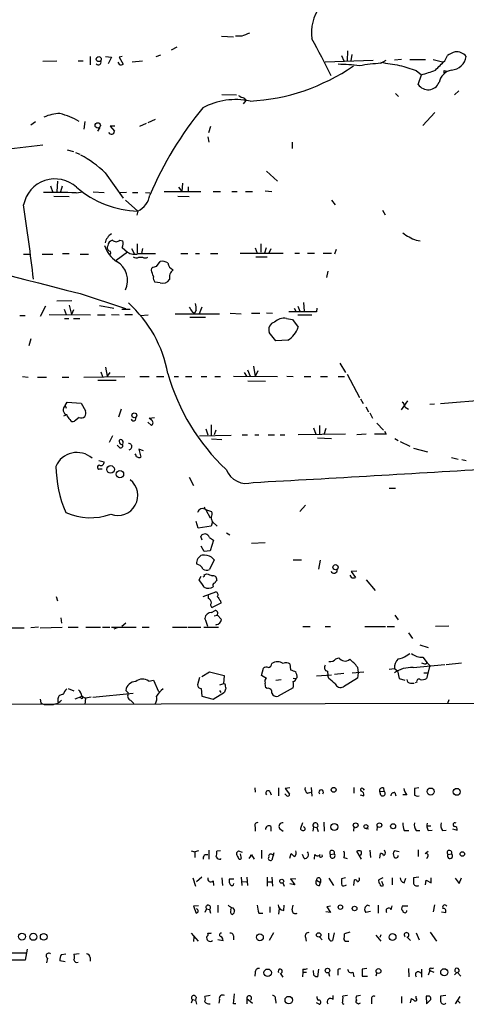
# Model space of a CAD drawing. Extents: x 8 to 981, y 9 to 879.
# Drawn here: x 571 to 644, y 25 to 186 of the extents above; entities that cross this region are included whole.
import ezdxf

# ---------------------------------------------------------------- set-up
doc = ezdxf.new("R2010")
doc.units = 0
doc.header["$MEASUREMENT"] = 0
doc.layers.add('MAIN', color=5, linetype='CONTINUOUS')

msp = doc.modelspace()

# ---------------------------------------------------------------- linework, layer by layer
at = {"layer": 'MAIN'}
for p, q in [((604.3507, 183.1339), (606.298, 183.0493)), ((607.6527, 183.1339), (606.6367, 183.1339)), ((593.6827, 179.8319), (594.4447, 180.0859)), ((597.0693, 181.3559), (596.138, 180.8479)), ((623.9087, 180.0013), (624.332, 179.1546)), ((624.9247, 180.7633), (624.84, 179.1546)), ((625.602, 180.1706), (625.4327, 179.1546)), ((640.7573, 179.1546), (641.1807, 180.0013)), ((575.2253, 179.0699), (577.5113, 179.1546)), ((580.9827, 179.1546), (581.8293, 179.1546)), ((582.93, 179.8319), (582.93, 178.4773)), ((585.47, 179.8319), (586.4013, 179.7473)), ((586.4013, 179.7473), (585.8933, 178.6466)), ((587.756, 178.4773), (587.502, 178.9006)), ((588.1793, 179.8319), (587.6713, 179.7473)), ((587.6713, 179.7473), (588.3487, 178.5619)), ((589.788, 178.9853), (591.4813, 179.1546)), ((621.284, 178.9853), (629.0733, 179.2393)), ((630.3433, 178.7313), (631.19, 179.2393)), ((633.73, 179.3239), (632.5447, 179.2393)), ((635.0847, 179.3239), (637.6247, 179.3239)), ((638.8947, 179.3239), (640.4187, 178.9853)), ((636.1007, 177.5459), (636.9473, 176.8686)), ((636.4393, 175.2599), (636.9473, 176.8686)), ((640.6727, 177.5459), (641.0113, 177.4613)), ((604.4353, 173.6513), (606.806, 173.5666)), ((632.714, 173.8206), (633.222, 173.3126)), ((643.0433, 174.2439), (642.366, 173.5666)), ((608.33, 172.6353), (607.9067, 172.1273)), ((608.076, 173.0586), (608.33, 172.6353)), ((639.1487, 170.6879), (637.2013, 168.5713)), ((574.04, 169.1639), (573.278, 168.6559)), ((582.0833, 169.2486), (581.914, 167.9786)), ((592.074, 168.9099), (590.9733, 168.4019)), ((592.4127, 169.0793), (593.598, 169.5873)), ((584.5387, 168.2326), (584.1153, 167.6399)), ((586.994, 168.4866), (586.232, 168.4866)), ((586.232, 168.4866), (586.9093, 167.6399)), ((602.5727, 168.4019), (602.234, 167.3859)), ((602.1493, 166.7086), (602.3187, 165.8619)), ((615.8653, 165.8619), (615.8653, 164.8459)), ((561.9327, 163.8299), (575.2253, 165.4386)), ((579.2047, 164.5919), (580.2207, 164.3379)), ((580.5593, 164.1686), (581.2367, 163.9146)), ((585.3853, 160.8666), (588.3487, 156.7179)), ((611.7167, 161.1206), (613.4947, 159.5119)), ((577.596, 159.5119), (577.5113, 157.8186)), ((598.0007, 159.1733), (597.916, 157.8186)), ((576.4953, 158.7499), (576.834, 157.6493)), ((578.358, 158.6653), (578.104, 157.7339)), ((580.644, 157.5646), (581.7447, 157.7339)), ((583.438, 157.7339), (585.216, 157.6493)), ((588.8567, 157.6493), (587.8407, 157.5646)), ((589.8727, 157.6493), (590.7193, 157.6493)), ((591.9893, 157.6493), (592.6667, 157.5646)), ((600.964, 157.7339), (595.0373, 157.7339)), ((597.3233, 158.4959), (597.916, 157.8186)), ((598.932, 158.5806), (598.932, 157.8186)), ((602.996, 157.8186), (604.1813, 157.8186)), ((606.044, 157.8186), (606.8907, 157.8186)), ((608.2453, 157.8186), (609.4307, 157.8186)), ((611.4627, 157.9033), (612.5633, 157.8186)), ((577.0033, 157.0566), (579.5433, 156.9719)), ((588.6873, 156.3793), (590.7193, 154.6013)), ((597.2387, 157.0566), (599.1013, 156.9719)), ((622.3, 156.3793), (622.8927, 155.6173)), ((590.7193, 154.6013), (590.55, 153.9239)), ((630.5973, 154.7706), (631.0207, 154.0086)), ((587.756, 149.8599), (588.264, 149.7753)), ((636.1007, 149.8599), (636.778, 149.7753)), ((589.026, 147.9126), (587.1633, 146.5579)), ((588.1793, 148.6746), (589.026, 147.9126)), ((589.7033, 148.5053), (590.1267, 147.6586)), ((590.6347, 149.2673), (590.6347, 147.7433)), ((591.4813, 148.5053), (591.312, 147.6586)), ((609.854, 148.5899), (610.1927, 147.7433)), ((610.7853, 149.2673), (610.7853, 147.9126)), ((611.632, 148.5899), (611.378, 147.7433)), ((612.394, 148.4206), (612.0553, 147.7433)), ((623.062, 148.3359), (622.808, 147.5739)), ((572.0927, 147.5739), (573.278, 147.5739)), ((575.1407, 147.5739), (576.834, 147.5739)), ((578.4427, 147.6586), (579.5433, 147.6586)), ((581.3213, 147.5739), (582.676, 147.5739)), ((590.804, 147.6586), (593.598, 147.6586)), ((590.8887, 147.0659), (591.4813, 147.0659)), ((593.7673, 145.5419), (594.36, 146.3886)), ((597.7467, 147.6586), (598.8473, 147.6586)), ((600.1173, 147.6586), (600.7947, 147.6586)), ((602.5727, 147.6586), (603.758, 147.6586)), ((607.3987, 147.7433), (614.426, 147.7433)), ((609.9387, 147.1506), (611.8013, 147.1506)), ((616.2887, 147.7433), (617.0507, 147.7433)), ((618.4053, 147.7433), (619.506, 147.7433)), ((620.9453, 147.7433), (622.3, 147.7433)), ((592.9207, 144.9493), (593.0053, 145.2879)), ((621.7073, 144.7799), (621.4533, 143.7639)), ((594.36, 142.9173), (593.5133, 143.0019)), ((577.5113, 139.9539), (579.9667, 140.0386)), ((581.3213, 141.1393), (588.6873, 138.6839)), ((575.6487, 139.1073), (574.802, 137.4139)), ((578.6967, 138.5993), (579.0353, 137.7526)), ((579.5433, 139.2766), (579.882, 137.7526)), ((580.2207, 138.5146), (579.882, 137.7526)), ((584.454, 139.1919), (586.8247, 138.7686)), ((588.0947, 138.5993), (589.4493, 138.5993)), ((600.202, 138.4299), (599.948, 137.9219)), ((601.1333, 138.9379), (600.71, 137.8373)), ((616.204, 138.7686), (616.458, 138.2606)), ((616.7967, 139.1073), (617.1353, 138.2606)), ((617.728, 139.6999), (617.8127, 138.2606)), ((619.9293, 138.7686), (619.8447, 138.1759)), ((571.5, 137.5833), (572.3467, 137.5833)), ((576.2413, 137.7526), (583.0147, 137.6679)), ((578.7813, 137.0753), (579.4587, 137.0753)), ((580.2207, 137.0753), (581.2367, 137.0753)), ((584.1153, 137.6679), (585.3853, 137.6679)), ((586.4013, 137.7526), (587.6713, 137.6679)), ((588.6027, 137.7526), (589.8727, 137.7526)), ((591.1427, 137.5833), (592.4127, 137.6679)), ((596.8153, 137.8373), (604.012, 137.8373)), ((601.726, 137.2446), (599.186, 137.2446)), ((599.6093, 138.0913), (599.948, 137.9219)), ((605.79, 137.9219), (607.568, 137.8373)), ((609.2613, 137.9219), (610.616, 137.9219)), ((611.7167, 138.0066), (612.648, 137.9219)), ((614.934, 137.0753), (615.95, 136.9059)), ((619.8447, 138.1759), (615.3573, 138.1759)), ((615.95, 136.9059), (616.8813, 135.6359)), ((616.7967, 137.6679), (619.0827, 137.6679)), ((573.278, 133.7733), (572.9393, 132.5879)), ((613.2407, 133.4346), (612.14, 134.7893)), ((615.188, 133.5193), (613.2407, 133.4346)), ((585.47, 129.1166), (585.724, 127.6773)), ((608.584, 128.6933), (609.0073, 127.6773)), ((609.6, 129.2859), (609.854, 127.5926)), ((623.6547, 129.7939), (624.586, 128.2699)), ((571.9233, 127.5926), (572.8547, 127.5079)), ((574.3787, 127.5079), (575.818, 127.5079)), ((578.358, 127.5079), (579.4587, 127.5079)), ((581.914, 127.5079), (588.6027, 127.5926)), ((584.2, 126.9999), (587.1633, 126.9999)), ((584.708, 128.3546), (584.962, 127.5926)), ((586.1473, 128.2699), (585.724, 127.6773)), ((591.058, 127.5926), (592.582, 127.5926)), ((593.7673, 127.5926), (594.9527, 127.5926)), ((596.646, 127.5926), (597.3233, 127.5926)), ((598.5087, 127.5926), (599.5247, 127.5926)), ((601.0487, 127.5926), (601.98, 127.5926)), ((603.25, 127.5926), (604.1813, 127.5926)), ((606.298, 127.6773), (613.4947, 127.5926)), ((608.076, 128.2699), (608.4147, 127.6773)), ((610.2773, 128.5239), (609.854, 127.5926)), ((615.0187, 127.6773), (616.0347, 127.5926)), ((617.8127, 127.5926), (618.9133, 127.5926)), ((620.522, 127.5926), (621.6227, 127.5926)), ((623.4007, 127.5926), (624.4167, 127.5926)), ((624.84, 128.0159), (626.872, 124.2059)), ((608.6687, 126.9153), (611.5473, 126.8306)), ((627.0413, 123.9519), (627.4647, 123.1899)), ((640.08, 123.1899), (649.1393, 123.9519)), ((578.866, 122.8513), (579.2047, 123.4439)), ((578.866, 122.8513), (579.0353, 122.4279)), ((579.2047, 123.4439), (581.4907, 123.2746)), ((581.4907, 123.2746), (582.168, 122.0046)), ((588.01, 122.2586), (587.5867, 120.9886)), ((627.888, 122.6819), (628.3113, 121.8353)), ((633.73, 122.1739), (634.746, 123.6133)), ((634.3227, 122.5973), (634.8307, 122.2586)), ((639.064, 123.1053), (638.302, 123.0206)), ((579.12, 121.3273), (578.612, 121.1579)), ((581.152, 120.9039), (580.39, 120.3113)), ((592.582, 120.8193), (593.4287, 120.9039)), ((592.9207, 120.4806), (592.582, 120.8193)), ((628.5653, 121.6659), (628.9887, 120.8193)), ((592.328, 120.1419), (592.9207, 119.6339)), ((601.8107, 119.0413), (602.1493, 118.1099)), ((602.6573, 119.7186), (602.6573, 118.0253)), ((619.3367, 119.2106), (619.76, 118.1946)), ((620.3527, 119.6339), (620.3527, 118.1946)), ((621.3687, 119.1259), (621.03, 118.1099)), ((629.666, 119.9726), (630.7667, 118.8719)), ((586.5707, 117.9406), (586.0627, 116.8399)), ((600.7947, 117.9406), (605.9593, 118.0253)), ((602.742, 117.4326), (604.4353, 117.3479)), ((603.4193, 118.8719), (603.1653, 118.1099)), ((607.7373, 118.1099), (608.584, 118.1099)), ((609.7693, 118.1099), (610.4467, 118.1099)), ((611.9707, 118.1099), (612.9867, 118.1099)), ((613.918, 118.1099), (614.68, 118.1099)), ((624.586, 118.1946), (616.8813, 118.1099)), ((620.014, 117.6019), (622.3, 117.5173)), ((627.9727, 118.1946), (626.4487, 118.1099)), ((631.19, 118.1946), (629.3273, 118.1946)), ((630.936, 118.7026), (631.19, 118.1946)), ((632.6293, 117.5173), (633.1373, 117.1786)), ((587.3327, 116.4166), (587.756, 115.9933)), ((591.6507, 115.4853), (590.8887, 115.7393)), ((590.8887, 115.7393), (591.2273, 114.4693)), ((633.476, 117.0093), (635.0847, 116.2473)), ((635.6773, 115.9086), (637.9633, 115.3159)), ((590.3807, 114.8079), (590.296, 114.9773)), ((641.858, 114.3846), (642.9587, 114.1306)), ((584.3693, 113.8766), (585.216, 113.7073)), ((584.5387, 112.5219), (584.8773, 112.5219)), ((643.5513, 114.0459), (644.2287, 113.8766)), ((599.1013, 111.1673), (599.7787, 109.8126)), ((631.698, 109.3893), (632.714, 109.3893)), ((618.0667, 106.5953), (617.1353, 105.5793)), ((601.8107, 105.8333), (602.488, 104.5633)), ((601.8953, 105.8333), (602.742, 105.5793)), ((600.5407, 102.8699), (600.202, 103.9706)), ((602.6573, 103.2086), (600.5407, 102.8699)), ((602.9113, 103.8859), (602.6573, 103.2086)), ((602.9113, 103.8859), (603.6733, 103.2086)), ((601.218, 100.9226), (600.964, 101.5153)), ((602.4033, 101.3459), (603.0807, 100.9226)), ((605.1973, 102.1079), (605.7053, 101.7693)), ((601.5567, 99.0599), (601.0487, 99.9066)), ((603.0807, 100.9226), (602.488, 99.1446)), ((609.2613, 100.4146), (611.4627, 100.4993)), ((602.488, 99.1446), (601.5567, 99.0599)), ((602.742, 98.1286), (603.1653, 97.7053)), ((600.6253, 96.8586), (600.2867, 97.0279)), ((603.1653, 97.7053), (602.4033, 96.0966)), ((616.0347, 97.7053), (617.3893, 97.7053)), ((620.4373, 97.6206), (620.1833, 96.1813)), ((600.71, 94.4033), (601.0487, 94.9959)), ((601.5567, 95.2499), (601.98, 95.4193)), ((625.602, 94.7419), (625.348, 95.1653)), ((626.4487, 95.8426), (625.5173, 95.7579)), ((625.5173, 95.7579), (626.1947, 94.8266)), ((627.9727, 94.4033), (629.412, 92.7099)), ((577.4267, 91.6939), (577.596, 91.0166)), ((601.3873, 91.6939), (603.4193, 92.4559)), ((602.234, 91.3553), (602.234, 91.8633)), ((604.266, 90.5933), (602.8267, 89.9159)), ((604.1813, 91.0166), (604.266, 90.5933)), ((602.742, 89.0693), (603.3347, 89.4079)), ((603.1653, 88.5613), (603.6733, 88.6459)), ((603.6733, 88.7306), (604.3507, 87.9686)), ((632.6293, 88.6459), (633.1373, 87.8839)), ((578.1887, 88.2226), (578.2733, 87.3759)), ((588.772, 87.3759), (588.0947, 86.7833)), ((603.504, 87.1219), (603.4193, 86.9526)), ((617.6433, 86.7833), (618.8287, 86.7833)), ((621.284, 86.7833), (622.1307, 86.7833)), ((627.7187, 86.7833), (631.1053, 86.7833)), ((631.3593, 86.7833), (632.5447, 86.7833)), ((641.4347, 86.8679), (639.2333, 86.7833)), ((568.96, 86.6139), (572.1773, 86.6139)), ((574.548, 86.6986), (573.278, 86.6139)), ((574.802, 86.6139), (578.358, 86.6986)), ((579.374, 86.6986), (580.9827, 86.6986)), ((582.2527, 86.6986), (584.6233, 86.6986)), ((584.962, 86.6986), (586.1473, 86.6986)), ((586.4013, 86.6986), (590.4653, 86.6986)), ((587.3327, 86.6139), (586.8247, 86.3599)), ((591.3967, 86.6986), (592.582, 86.6986)), ((596.392, 86.6986), (598.7627, 86.6986)), ((598.932, 86.6986), (600.964, 86.6986)), ((601.472, 86.6986), (603.8427, 86.6986)), ((634.8307, 85.7673), (635.508, 84.8359)), ((636.6933, 83.8199), (638.048, 83.3966)), ((634.492, 82.0419), (635.0847, 82.3806)), ((615.5267, 80.6873), (615.6113, 79.7559)), ((622.9773, 81.5339), (623.4853, 81.7033)), ((635.5927, 80.0946), (640.7573, 80.6026)), ((637.2013, 81.7879), (637.8787, 80.8566)), ((637.6247, 80.6873), (637.8787, 80.8566)), ((638.302, 80.4333), (637.794, 78.3166)), ((637.8787, 80.8566), (638.302, 80.4333)), ((641.0113, 80.6026), (643.4667, 80.8566)), ((601.1333, 78.6553), (602.4033, 79.4173)), ((602.4033, 79.4173), (604.774, 78.8246)), ((604.774, 78.8246), (604.6893, 77.4699)), ((610.87, 78.8246), (611.2087, 80.0099)), ((611.7167, 78.3166), (610.87, 78.8246)), ((619.8447, 78.7399), (622.3, 78.9093)), ((621.6227, 79.5019), (621.7073, 78.8246)), ((621.8767, 78.3166), (621.7073, 78.8246)), ((624.332, 79.1633), (622.808, 78.9939)), ((625.6867, 79.2479), (627.5493, 79.4173)), ((626.5333, 80.1793), (626.618, 79.2479)), ((626.618, 79.2479), (626.5333, 78.4013)), ((631.698, 79.8406), (632.5447, 79.9253)), ((632.5447, 79.9253), (633.0527, 79.5866)), ((633.0527, 79.5866), (633.3067, 78.3166)), ((637.3707, 79.2479), (637.9633, 79.2479)), ((592.4973, 77.8933), (593.2593, 78.0626)), ((593.2593, 78.0626), (594.106, 76.1999)), ((600.7947, 78.4859), (600.456, 77.3006)), ((604.6893, 77.4699), (604.012, 77.2159)), ((604.9433, 77.3853), (604.6893, 77.4699)), ((613.2407, 78.0626), (614.0873, 78.1473)), ((616.0347, 78.4013), (616.5427, 78.3166)), ((616.712, 78.4859), (616.5427, 78.3166)), ((626.5333, 78.4013), (624.2473, 76.9619)), ((633.3067, 78.3166), (634.238, 78.0626)), ((635.1693, 77.5546), (635.762, 77.5546)), ((636.1853, 77.7239), (635.9313, 77.6393)), ((579.374, 76.7079), (580.3053, 76.2846)), ((583.3533, 75.2686), (589.9573, 75.9459)), ((589.1953, 75.9459), (588.772, 76.3693)), ((601.0487, 76.7079), (601.1333, 75.4379)), ((602.996, 74.9299), (604.8587, 76.1153)), ((604.012, 76.3693), (604.266, 76.0306)), ((611.8013, 76.7079), (611.5473, 76.8773)), ((616.0347, 76.7926), (613.5793, 75.4379)), ((552.6193, 74.0833), (857.8427, 74.8453)), ((574.802, 74.9299), (574.8867, 74.3373)), ((577.6807, 75.0146), (577.6807, 74.5066)), ((580.4747, 75.0146), (581.66, 75.4379)), ((581.4907, 75.0993), (581.2367, 75.1839)), ((581.5753, 75.4379), (582.168, 75.0993)), ((582.168, 75.0993), (582.0833, 74.0833)), ((583.0993, 75.2686), (582.168, 75.0993)), ((589.534, 74.7606), (590.042, 74.2526)), ((601.1333, 75.4379), (602.996, 74.9299)), ((641.4347, 74.8453), (641.1807, 74.2526)), ((609.7693, 60.4519), (609.854, 59.7746)), ((612.2247, 59.8593), (612.4787, 59.3513)), ((613.664, 60.4519), (613.664, 59.1819)), ((615.0187, 59.1819), (614.68, 59.5206)), ((615.5267, 60.4519), (614.7647, 60.3673)), ((614.7647, 60.3673), (615.442, 59.4359)), ((618.4053, 59.6053), (618.9133, 59.7746)), ((618.998, 60.5366), (619.0827, 59.0973)), ((625.9407, 60.5366), (625.9407, 59.6053)), ((627.38, 60.3673), (627.634, 60.1133)), ((630.174, 59.8593), (630.8513, 59.9439)), ((630.3433, 59.2666), (630.174, 59.8593)), ((630.7667, 60.4519), (630.8513, 59.9439)), ((632.6293, 59.6899), (632.7987, 59.1819)), ((636.524, 60.4519), (635.8467, 60.3673)), ((626.9567, 59.3513), (627.5493, 59.1819)), ((634.5767, 59.3513), (633.8993, 59.3513)), ((635.8467, 59.2666), (636.27, 59.0973)), ((636.27, 59.0973), (636.6087, 59.1819)), ((617.5587, 54.7793), (617.22, 53.8479)), ((621.03, 54.8639), (621.1147, 53.4246)), ((609.854, 54.1019), (609.854, 53.4246)), ((612.394, 54.1866), (612.394, 53.4246)), ((613.8333, 53.8479), (614.426, 53.4246)), ((619.3367, 54.1019), (619.252, 53.4246)), ((619.3367, 54.1019), (619.9293, 54.0173)), ((619.9293, 54.0173), (620.0987, 53.3399)), ((625.9407, 54.1019), (625.856, 53.4246)), ((627.9727, 53.8479), (628.3113, 53.7633)), ((629.7507, 54.1866), (629.666, 53.5093)), ((634.1533, 53.5093), (634.9153, 53.5093)), ((636.1007, 53.5093), (636.6933, 53.5093)), ((637.8787, 54.2713), (638.4713, 54.2713)), ((638.048, 53.5093), (638.7253, 53.5939)), ((640.4187, 53.5093), (641.0113, 53.5939)), ((642.0273, 53.7633), (642.7893, 53.5939)), ((599.44, 50.2073), (600.0327, 50.0379)), ((600.6253, 50.2073), (600.0327, 50.0379)), ((600.0327, 50.0379), (600.0327, 49.1066)), ((602.3187, 50.2919), (602.3187, 48.8526)), ((604.1813, 50.2073), (603.5887, 50.1226)), ((607.1447, 50.2073), (607.7373, 49.9533)), ((610.87, 50.2919), (610.87, 48.9373)), ((612.902, 49.8686), (612.5633, 48.6833)), ((627.2107, 48.8526), (626.4487, 50.1226)), ((628.5653, 50.2919), (628.65, 49.1066)), ((631.0207, 50.0379), (630.936, 50.2919)), ((633.3067, 50.0379), (632.5447, 50.2073)), ((636.4393, 50.3766), (636.4393, 49.2759)), ((637.54, 49.7839), (638.048, 50.1226)), ((604.266, 48.8526), (604.266, 48.9373)), ((607.3987, 49.6993), (607.568, 48.9373)), ((609.2613, 49.5299), (608.838, 48.9373)), ((609.2613, 49.5299), (609.6847, 48.8526)), ((612.7327, 49.5299), (612.902, 49.3606)), ((615.5267, 49.0219), (615.696, 49.7839)), ((617.8127, 48.9373), (617.5587, 49.6146)), ((619.506, 48.8526), (619.5907, 49.6146)), ((622.1307, 49.6146), (622.7233, 49.6993)), ((624.332, 49.1066), (624.84, 48.9373)), ((630.174, 49.0219), (630.2587, 49.7839)), ((641.2653, 49.6146), (641.858, 49.6993)), ((599.694, 45.8046), (600.1173, 44.4499)), ((601.1333, 45.8893), (600.2867, 45.1273)), ((602.996, 45.2966), (603.0807, 44.5346)), ((604.4353, 45.8046), (604.52, 44.5346)), ((606.3827, 45.5506), (605.6207, 45.5506)), ((607.568, 45.8893), (607.6527, 44.5346)), ((607.7373, 45.2119), (608.4147, 45.1273)), ((608.4993, 45.8893), (608.584, 44.5346)), ((611.8013, 45.8893), (611.8013, 44.4499)), ((611.886, 45.1273), (612.5633, 45.1273)), ((612.5633, 45.8893), (612.648, 44.4499)), ((616.458, 45.5506), (615.6113, 45.6353)), ((615.6113, 45.6353), (616.2887, 44.6193)), ((619.8447, 45.3813), (620.522, 45.0426)), ((620.3527, 44.5346), (620.522, 45.0426)), ((620.522, 45.5506), (620.522, 45.0426)), ((621.8767, 45.7199), (622.6387, 44.5346)), ((624.586, 45.8046), (623.9087, 45.6353)), ((625.9407, 44.5346), (626.0253, 45.4659)), ((630.682, 45.8046), (630.0047, 45.4659)), ((630.7667, 44.5346), (630.5127, 45.2119)), ((632.206, 45.8046), (632.206, 44.6193)), ((634.1533, 44.9579), (634.4073, 45.7199)), ((636.524, 45.8893), (635.6773, 45.8046)), ((637.6247, 44.6193), (637.7093, 45.3813)), ((637.7093, 45.3813), (638.556, 44.9579)), ((638.556, 44.9579), (638.556, 45.8046)), ((642.4507, 45.7199), (643.128, 44.8733)), ((643.128, 44.8733), (643.4667, 45.8046)), ((614.3413, 44.9579), (614.5953, 44.4499)), ((616.2887, 44.6193), (615.5267, 44.7886)), ((624.5013, 44.5346), (624.7553, 44.6193)), ((600.6253, 41.2326), (599.7787, 41.1479)), ((599.7787, 41.1479), (600.202, 40.0473)), ((601.8953, 40.7246), (601.6413, 40.1319)), ((601.8953, 40.7246), (602.4033, 40.6399)), ((602.4033, 40.6399), (602.5727, 40.0473)), ((603.758, 41.3173), (603.758, 40.1319)), ((605.8747, 40.5553), (605.9593, 40.8093)), ((606.2133, 40.8939), (606.4673, 40.4706)), ((612.2247, 41.0633), (612.2247, 40.1319)), ((613.7487, 40.8093), (613.664, 39.8779)), ((614.5107, 40.4706), (614.5953, 41.3173)), ((615.8653, 40.5553), (616.0347, 41.3173)), ((622.1307, 40.1319), (621.3687, 40.2166)), ((622.1307, 41.1479), (621.538, 41.0633)), ((621.538, 41.0633), (622.1307, 40.1319)), ((628.65, 40.3013), (627.888, 40.1319)), ((628.2267, 41.3173), (628.4807, 41.2326)), ((629.92, 41.3173), (629.92, 40.0473)), ((632.0367, 40.5553), (632.206, 41.2326)), ((634.746, 41.1479), (633.8147, 41.1479)), ((639.064, 41.4019), (638.8947, 40.2166)), ((640.2493, 40.2166), (640.9267, 40.1319)), ((610.4467, 40.0473), (611.124, 40.0473)), ((599.44, 36.7453), (600.5407, 35.4753)), ((599.8633, 36.1526), (599.7787, 35.3906)), ((603.758, 35.7293), (604.6047, 35.5599)), ((606.298, 36.3219), (606.298, 35.6446)), ((612.8173, 36.8299), (612.14, 35.5599)), ((618.0667, 36.0679), (618.1513, 35.4753)), ((620.3527, 36.1526), (620.776, 35.6446)), ((621.8767, 35.8139), (621.8767, 36.7453)), ((622.7233, 36.8299), (622.4693, 35.5599)), ((625.2633, 36.9146), (624.4167, 36.6606)), ((624.7553, 35.4753), (625.094, 35.4753)), ((629.4967, 36.4066), (630.3433, 35.4753)), ((630.3433, 36.4913), (630.174, 36.0679)), ((634.5767, 36.1526), (635.1693, 35.5599)), ((636.1007, 36.8299), (636.6087, 35.6446)), ((638.3867, 36.9146), (639.4027, 35.4753)), ((572.6853, 34.1206), (572.3467, 32.3426)), ((565.912, 33.5279), (572.6853, 33.5279)), ((575.9873, 32.6813), (575.818, 31.9193)), ((578.866, 32.0886), (578.0193, 32.2579)), ((578.2733, 33.2739), (578.9507, 33.3586)), ((581.152, 33.3586), (580.3053, 33.2739)), ((582.93, 32.7659), (582.93, 32.1733)), ((617.6433, 30.9033), (617.6433, 30.3953)), ((619.4213, 29.8873), (619.3367, 30.6493)), ((620.1833, 30.9033), (620.014, 29.6333)), ((623.316, 30.5646), (623.316, 29.8873)), ((628.0573, 30.9879), (627.2953, 30.9033)), ((627.2953, 30.9033), (627.2953, 29.7179)), ((634.8307, 30.9879), (634.9153, 29.6333)), ((636.9473, 30.9033), (636.9473, 29.5486)), ((638.302, 30.6493), (638.048, 29.8873)), ((638.302, 30.6493), (638.9793, 30.3953)), ((638.6407, 30.9879), (638.9793, 31.0726)), ((609.854, 30.3106), (609.7693, 29.7179)), ((613.918, 30.2259), (614.3413, 29.5486)), ((617.6433, 30.3953), (617.5587, 29.6333)), ((617.6433, 30.3953), (618.236, 30.3953)), ((621.792, 30.3106), (621.9613, 29.7179)), ((625.7713, 30.3953), (625.9407, 29.6333)), ((627.2953, 29.7179), (628.142, 29.7179)), ((629.666, 30.3106), (629.4967, 29.7179)), ((642.7893, 30.3953), (642.366, 29.9719)), ((642.7893, 30.3953), (643.382, 29.7179)), ((599.6093, 25.9079), (599.44, 25.3153)), ((599.6093, 25.9079), (600.1173, 25.8233)), ((600.202, 26.3313), (600.1173, 25.8233)), ((600.1173, 25.8233), (600.2867, 25.1459)), ((602.488, 26.5853), (601.6413, 26.4159)), ((604.012, 25.9079), (603.9273, 25.3153)), ((606.298, 25.2306), (606.4673, 26.8393)), ((608.4993, 26.0773), (608.4993, 25.2306)), ((608.4993, 26.0773), (609.4307, 25.3153)), ((613.156, 25.9079), (613.2407, 25.3153)), ((622.554, 25.9079), (622.554, 26.5853)), ((624.9247, 26.5853), (624.1627, 26.5006)), ((627.0413, 26.5853), (626.364, 26.5006)), ((628.8193, 25.9926), (628.8193, 25.2306)), ((633.73, 26.4159), (633.73, 25.3153)), ((635.1693, 25.3999), (635.3387, 26.0773)), ((636.1007, 26.1619), (636.1007, 26.5006)), ((637.7093, 26.5006), (637.794, 25.2306)), ((638.048, 26.5006), (637.7093, 26.5006)), ((637.794, 25.2306), (638.4713, 25.9079)), ((640.9267, 26.5853), (640.08, 26.5006)), ((643.2127, 26.4159), (642.4507, 25.2306)), ((642.7893, 25.8233), (643.2973, 25.3153)), ((606.7213, 25.2306), (606.298, 25.2306)), ((620.268, 25.1459), (619.8447, 25.3999)), ((626.5333, 25.3153), (626.7027, 25.2306)), ((626.7027, 25.2306), (627.0413, 25.3999))]:
    msp.add_line(p, q, dxfattribs=at)
for centre, radius in [((584.349, 179.4054), 0.4127), ((584.1858, 168.5955), 0.4329), ((590.1407, 121.2739), 0.4022), ((586.2768, 112.4535), 0.6091), ((587.804, 111.6653), 0.6011), ((622.9511, 96.4811), 0.4208), ((622.6449, 60.1572), 0.3932), ((638.4606, 59.8669), 0.5742), ((642.7192, 59.8203), 0.5679), ((622.7626, 54.0849), 0.5794), ((626.2337, 54.3625), 0.3921), ((630.1069, 54.3842), 0.3706), ((627.8929, 54.1617), 0.3237), ((632.3471, 54.2055), 0.4084), ((643.6283, 49.6762), 0.3618), ((614.1772, 45.2384), 0.3249), ((623.747, 41.0017), 0.3618), ((626.0591, 40.7754), 0.3759), ((571.8293, 36.1979), 0.5594), ((573.6767, 36.1621), 0.5722), ((575.3657, 36.1699), 0.5413), ((610.6159, 36.0859), 0.5621), ((620.2017, 36.4766), 0.3573), ((632.2594, 36.1265), 0.549), ((611.8852, 30.3002), 0.6021), ((621.6488, 30.6478), 0.3711), ((629.959, 30.5712), 0.3921), ((640.6778, 30.3765), 0.5807), ((615.3231, 25.8338), 0.6085)]:
    msp.add_circle(centre, radius, dxfattribs=at)
for centre, radius, start, end in [((626.5408, 183.6845), 7.5214, 145.359144, 187.43975), ((735.2876, -134.1118), 341.9583, 111.686821, 111.916004), ((531.3927, 133.1919), 100.7057, 25.596152, 29.453495), ((643.6484, 176.37), 4.3904, 105.83085, 124.198608), ((642.6883, 178.6929), 1.9158, 36.4799, 97.124274), ((584.2847, 178.9345), 0.4444, 220.365028, 17.737796), ((587.9255, 179.4085), 0.9465, 259.683783, 296.559637), ((623.0022, 149.2689), 29.2957, 82.409363, 89.2206), ((632.531, 146.3536), 32.4515, 93.865492, 100.042764), ((758.8685, 940.654), 772.5199, 260.42309, 260.6522706), ((846.423, 855.3258), 709.6626, 252.5311479, 252.7603285), ((258.9953, 559.3926), 538.8164, 314.885409, 315.114591), ((641.7592, 180.1143), 2.4856, 272.277989, 353.476272), ((607.2812, 205.1344), 32.6295, 273.032362, 304.698918), ((633.8142, 190.0779), 13.5758, 283.343347, 293.526551), ((642.4081, 175.0485), 2.64, 102.026699, 167.973301), ((641.0112, 177.2919), 0.4232, 143.116564, 216.883436), ((638.0425, 176.3308), 1.9279, 213.741994, 337.679836), ((606.6337, 161.6499), 11.1561, 77.715741, 118.545288), ((608.5621, 175.3642), 2.3563, 233.019707, 258.094435), ((577.9966, 164.5118), 6.0069, 89.783477, 115.667938), ((575.0074, 158.5905), 12.3025, 60.035723, 75.828775), ((647.5174, 133.6573), 59.6999, 140.725024, 156.747461), ((586.4245, 167.6604), 0.4852, 203.029568, 357.578663), ((573.4032, 148.4931), 17.2242, 45.920677, 62.31409), ((5222.9442, 18247.9672), 18692.2947, 255.39284717, 255.62203033), ((577.215, 154.6436), 5.214, 47.631917, 169.237035), ((576.5777, 69.4858), 88.1726, 87.356725, 90.823797), ((591.2663, 170.766), 16.1739, 229.343913, 268.061898), ((589.2767, 157.7064), 3.4238, 294.919134, 351.932612), ((183.9291, 97.885), 392.4334, 6.676392, 8.459693), ((587.586, 148.9614), 2.2514, 121.749382, 167.815128), ((586.9034, 148.8103), 1.1011, 107.587464, 173.832202), ((587.1634, 150.4243), 0.8184, 223.598957, 316.396215), ((587.1213, 149.3096), 1.234, 329.02828, 22.173035), ((639.654, 159.0956), 9.8957, 234.441188, 248.956503), ((589.7742, 150.2976), 4.6542, 196.018277, 237.127344), ((586.359, 148.6322), 0.625, 151.692415, 241.700486), ((586.0063, 147.7715), 0.3155, 296.548806, 79.701651), ((590.1643, 149.5306), 1.9783, 234.872737, 288.866328), ((585.4741, 143.2895), 3.5709, 334.138193, 60.213524), ((590.4928, 147.8757), 0.9014, 233.553434, 296.053368), ((591.9047, 148.0402), 1.0623, 246.511757, 293.483297), ((594.6986, 144.7796), 1.6442, 55.496143, 101.883992), ((339.09, 59.7913), 267.7348, 18.316974, 18.546157), ((593.8513, 144.0198), 1.5244, 93.158773, 123.708831), ((596.992, 146.3063), 1.3728, 187.185068, 247.952904), ((597.4839, 143.7493), 1.6324, 128.098479, 191.448293), ((594.163, 143.6794), 0.9387, 164.30697, 226.199962), ((594.7833, 144.1873), 1.3387, 251.566405, 325.305659), ((575.2689, 124.2776), 20.7169, 10.634045, 47.761026), ((810.9831, 265.5013), 246.804, 210.851148, 211.080355), ((596.8579, 138.7262), 3.3572, 354.936598, 13.863222), ((614.5531, 134.8316), 2.2758, 80.365084, 133.493782), ((613.333, 135.2511), 1.2793, 105.706078, 201.16099), ((612.86, 137.1174), 4.2855, 302.903196, 339.775537), ((628.2949, 137.1741), 33.9017, 195.523975, 226.858152), ((579.4423, 122.1642), 0.8968, 129.987992, 248.93772), ((633.2221, 122.5126), 1.1039, 4.400696, 57.530798), ((581.2788, 122.2162), 2.3347, 202.379735, 225.001735), ((580.136, 120.8194), 0.5681, 206.574073, 296.56054), ((581.4766, 121.6236), 0.7894, 245.723613, 28.857218), ((590.0057, 120.7588), 0.4021, 195.716355, 21.153115), ((592.7513, 120.0573), 0.456, 291.806076, 68.189256), ((587.9254, 117.0656), 0.2603, 49.424969, 192.49299), ((588.1793, 117.0023), 0.5081, 179.210541, 279.595797), ((587.9042, 116.3531), 0.3891, 247.613458, 22.386542), ((587.8809, 116.8817), 0.4374, 331.143871, 60.739288), ((589.2377, 116.1626), 0.5076, 274.758017, 94.769266), ((580.8131, 111.4012), 3.799, 49.730785, 156.01837), ((590.6769, 114.7655), 0.2992, 171.85365, 278.14635), ((590.9733, 114.8078), 0.4232, 233.116564, 306.883436), ((598.5379, 113.5309), 21.204, 181.582564, 202.519263), ((584.4223, 112.8077), 0.3085, 84.102776, 292.159978), ((584.6868, 113.6015), 0.5397, 244.446281, 11.305768), ((313.4307, 5562.1478), 5459.8613, 273.1086365, 273.5233693), ((608.4444, 113.7302), 3.5738, 201.209248, 287.436657), ((587.4842, 108.1735), 3.2356, 248.848702, 52.601677), ((602.0053, 106.2735), 0.4537, 171.405541, 255.969882), ((582.9444, 114.2927), 9.7393, 245.791353, 290.258591), ((601.2536, 105.2368), 0.8162, 46.956117, 167.755209), ((601.9329, 105.1833), 0.9008, 323.5321, 26.078638), ((603.9278, 104.6481), 1.2705, 180.009019, 216.863584), ((601.6475, 101.1231), 0.788, 16.424831, 150.152311), ((601.6776, 97.149), 1.3962, 109.220129, 184.975962), ((601.1898, 94.7426), 3.7248, 65.372473, 89.566217), ((600.3291, 95.8849), 1.0177, 16.932196, 73.080214), ((601.9377, 97.2392), 1.2338, 239.025891, 292.170487), ((601.3874, 95.1229), 0.2116, 269.972923, 36.875312), ((687.0903, 306.9549), 228.0155, 248.082856, 248.312006), ((602.9906, 94.4977), 0.6055, 351.030817, 105.704937), ((622.705, 96.0426), 0.5291, 202.215758, 5.858223), ((625.7712, 95.6741), 0.9474, 259.712463, 296.551529), ((304.7952, -117.856), 364.1697, 35.422633, 35.651825), ((602.2098, 94.3912), 1.3428, 240.898151, 305.837269), ((603.3206, 93.5143), 0.3875, 100.497939, 213.11188), ((730.4077, 9.4821), 152.6259, 146.192738, 146.421942), ((603.3489, 92.0091), 0.4523, 315.824085, 81.045813), ((773.2442, 218.3491), 211.6503, 216.756638, 216.985832), ((601.9316, 90.5993), 0.8142, 5.539741, 68.198591), ((603.0162, 90.3227), 0.4488, 127.666685, 245.022443), ((602.6574, 88.0532), 1.0196, 85.240558, 175.234958), ((603.3347, 88.9846), 0.4233, 323.124688, 90), ((593.7781, 84.4165), 8.6994, 15.787257, 25.32669), ((603.4616, 88.011), 0.8901, 272.730291, 357.269709), ((632.9947, 83.9746), 2.4449, 273.343754, 307.765635), ((637.1589, 84.8777), 3.0901, 233.910736, 270.786196), ((611.8155, 80.8283), 0.7499, 281.943746, 355.686847), ((613.4946, 79.4174), 1.6438, 55.486271, 124.510857), ((614.911, 79.8789), 1.0162, 52.70609, 118.506965), ((621.765, 80.1138), 0.6282, 139.965551, 256.908314), ((622.1526, 82.0357), 0.9654, 253.393419, 328.681006), ((624.4897, 82.3844), 1.2136, 214.141835, 309.600655), ((621.1588, 76.0748), 6.7626, 37.368934, 52.631066), ((634.8615, 79.9852), 2.3176, 138.069384, 181.481031), ((679.6124, 250.1277), 174.5652, 255.853161, 256.082336), ((611.6441, 79.5626), 0.6242, 58.453829, 134.227622), ((700.676, 291.2399), 227.9506, 248.088648, 248.317854), ((614.4541, 78.3705), 2.2608, 2.925809, 27.581727), ((635.2849, 75.293), 4.8114, 86.332151, 124.716618), ((590.3645, 76.208), 1.6006, 89.420117, 174.216391), ((591.4904, 76.5657), 1.6662, 52.822001, 131.759475), ((601.0346, 77.2865), 0.5788, 178.604026, 271.395974), ((435.678, 34.6966), 174.5654, 13.925632, 14.154815), ((611.9283, 77.851), 0.5115, 114.440246, 204.450445), ((613.0291, 77.4275), 1.5806, 172.299482, 200.370222), ((615.9499, 78.4014), 0.5988, 278.140927, 351.859073), ((614.5951, 77.3006), 1.5266, 340.563296, 19.436704), ((410.724, -176.0895), 330.6175, 50.07871, 50.307909), ((623.7817, 77.7804), 0.9417, 199.252717, 299.633186), ((635.1551, 78.133), 0.5786, 178.583743, 271.406357), ((636.5664, 77.817), 0.3923, 57.355168, 193.728071), ((637.0744, 79.5017), 1.3865, 257.655866, 301.266381), ((578.4143, 74.9653), 0.7353, 81.160239, 176.155342), ((580.9964, 74.775), 2.6338, 135.432244, 159.627527), ((580.1088, 75.3397), 1.4697, 3.83093, 49.295957), ((589.8388, 75.4887), 0.7894, 144.606606, 247.284653), ((596.4854, 74.0177), 3.0668, 121.829527, 152.413052), ((605.8142, 76.0565), 0.9573, 137.120783, 176.478547), ((611.9453, 76.0899), 0.6346, 346.883564, 103.116436), ((613.3325, 76.2143), 0.8147, 199.235614, 287.634284), ((575.8179, 75.7902), 1.7257, 237.343173, 278.467232), ((576.4954, 76.623), 2.5748, 260.535117, 313.670268), ((581.5754, 75.2686), 0.1893, 243.421413, 63.448488), ((592.2011, 75.0569), 1.6119, 330.067741, 13.672427), ((611.9284, 59.6476), 0.3642, 35.544994, 234.455006), ((618.8144, 60.3531), 0.8524, 167.56816, 241.318192), ((620.6067, 59.7867), 0.3679, 313.667268, 226.332732), ((627.253, 60.1556), 0.2469, 59.040224, 239.040224), ((626.9385, 59.3412), 0.6312, 345.382563, 72.719079), ((630.5719, 60.054), 0.443, 63.915005, 206.073378), ((630.6397, 59.5735), 0.4266, 225.997091, 60.261783), ((632.5216, 59.128), 0.5721, 79.149649, 174.594322), ((636.184, 60.7899), 2.1571, 191.297952, 221.829859), ((910.9965, 59.8169), 275.1504, 179.885388, 180.114592), ((615.188, 59.3795), 0.2602, 229.410647, 12.519254), ((610.2209, 54.3559), 0.4463, 71.569111, 214.694342), ((614.3293, 54.1866), 0.6005, 80.73374, 214.327719), ((619.6753, 54.3559), 0.4233, 306.875312, 216.875312), ((638.1245, 54.9639), 4.2292, 182.501675, 200.117139), ((637.2437, 54.3983), 1.448, 164.744881, 217.874984), ((639.4447, 54.3135), 1.6117, 166.322438, 209.932726), ((641.5617, 54.3983), 1.448, 164.744881, 217.874984), ((642.4083, 54.4829), 0.2993, 45, 261.875312), ((612.0977, 53.7208), 0.552, 57.539156, 184.384376), ((617.6415, 53.9456), 0.4327, 193.050199, 321.898552), ((617.6737, 53.7815), 0.325, 341.542753, 80.381156), ((642.3472, 53.7257), 0.4613, 343.399492, 87.664214), ((601.2154, 49.8689), 2.3868, 343.507232, 6.101609), ((522.2754, 134.7379), 119.7841, 314.885442, 315.114558), ((608.3306, 49.9535), 1.527, 183.187323, 213.684864), ((615.8653, 49.8686), 0.6826, 299.745922, 29.745922), ((617.8732, 49.6146), 0.6799, 264.895587, 38.503202), ((622.3936, 49.8903), 0.381, 329.915664, 226.361396), ((622.8509, 49.6146), 1.5658, 341.068631, 18.931369), ((626.7873, 49.4879), 0.7194, 61.913927, 118.079046), ((626.6884, 49.8334), 0.5245, 312.280302, 33.459819), ((630.6962, 49.8262), 0.3874, 280.48609, 33.119959), ((633.2691, 49.6719), 0.9008, 143.5321, 206.078638), ((641.5283, 49.8903), 0.381, 329.915664, 226.350514), ((601.9376, 49.0007), 0.57, 68.196724, 195.062887), ((604.122, 49.5551), 0.7171, 210.484179, 281.584148), ((607.3442, 49.1126), 0.2843, 181.209443, 321.928805), ((609.219, 49.8457), 0.3802, 236.163642, 303.836358), ((612.3517, 48.9797), 0.3642, 144.476953, 305.523047), ((612.431, 49.2865), 0.3876, 38.89526, 194.219102), ((742.9499, 176.5298), 179.6053, 224.885409, 225.114592), ((620.014, 49.8403), 0.4797, 208.066164, 331.933836), ((620.5643, 49.403), 0.2468, 120.97172, 30.93987), ((622.4665, 49.3809), 0.4091, 145.164014, 51.11269), ((630.3264, 49.3351), 0.4539, 14.051552, 98.578205), ((632.796, 49.3712), 0.3493, 195.834978, 12.24944), ((637.6489, 49.3969), 0.4021, 291.153115, 105.716355), ((641.604, 49.3606), 0.4234, 143.132809, 53.132809), ((602.6121, 45.6163), 0.4996, 157.860007, 320.213518), ((606.552, 45.2965), 0.9653, 164.738635, 217.87186), ((620.2398, 45.0426), 0.5204, 139.395123, 282.530002), ((620.1834, 45.4659), 0.3491, 14.044206, 194.024302), ((835.5585, 45.2119), 211.6502, 179.885381, 180.114592), ((626.0931, 45.0173), 0.4537, 14.030118, 98.594459), ((626.4346, 45.5506), 0.4347, 283.125036, 35.759878), ((630.5972, 45.2542), 0.6292, 160.338213, 227.731211), ((634.4011, 45.8504), 0.9262, 182.834295, 254.482842), ((889.6771, 45.2966), 254.0003, 179.885409, 180.114592), ((606.0709, 44.8425), 0.3132, 206.262378, 5.641448), ((624.2896, 44.8591), 0.3874, 190.48609, 303.119959), ((630.555, 44.8592), 0.3875, 190.497939, 303.11188), ((636.2276, 45.0849), 0.625, 208.299514, 298.307585), ((600.2296, 40.3878), 0.3416, 265.365892, 80.37775), ((602.1954, 40.9589), 0.3807, 303.093258, 217.980574), ((606.6091, 42.5037), 1.6577, 225.698992, 256.186735), ((606.3828, 40.3013), 0.568, 153.43946, 243.425927), ((605.7898, 40.386), 0.6828, 299.760495, 7.11773), ((614.4097, 41.5003), 4.221, 182.484836, 200.135029), ((614.553, 41.4443), 0.9746, 182.493383, 267.51249), ((616.4156, 40.5129), 0.5519, 175.594129, 302.480746), ((628.413, 40.623), 0.7189, 105.020238, 223.089158), ((631.6215, 40.4051), 0.4415, 19.887761, 218.230118), ((634.347, 40.8213), 0.6245, 148.468229, 224.202024), ((634.238, 40.4283), 0.3372, 187.137661, 7.120801), ((640.7573, 40.9787), 0.3768, 26.544652, 206.578651), ((640.4669, 40.3163), 0.4954, 338.147046, 95.583991), ((602.5108, 35.9881), 0.5864, 154.850882, 313.085553), ((601.8108, 36.5759), 0.3785, 296.551513, 26.585359), ((602.3188, 37.6765), 0.9465, 259.683783, 296.559637), ((604.2721, 36.4973), 0.2601, 72.414744, 268.655999), ((603.9274, 35.6446), 0.6826, 352.87186, 60.261365), ((605.837, 36.3031), 0.4614, 2.33528, 106.58506), ((618.5534, 36.3008), 0.5396, 78.681738, 205.572461), ((622.2576, 35.8844), 0.3874, 190.48609, 303.119959), ((624.6565, 35.7998), 0.3392, 163.066164, 286.933836), ((622.8485, 36.4492), 1.5824, 339.637627, 7.677432), ((634.5344, 36.4732), 0.3842, 303.425309, 236.562244), ((568.3816, -356.027), 388.3898, 89.415053, 92.988603), ((576.1888, 33.0593), 0.4284, 44.319065, 241.939315), ((579.3324, 32.4694), 1.33, 142.779434, 189.15), ((579.2899, 32.8506), 1.1001, 337.369719, 22.630281), ((580.7979, 32.4619), 0.4938, 184.017831, 291.973753), ((582.3515, 32.7801), 0.5787, 358.593886, 91.406114), ((610.4466, 30.3953), 0.5986, 81.865837, 188.134163), ((613.9296, 30.5378), 0.3495, 296.821652, 220.544397), ((617.8551, 32.4697), 1.5806, 262.299482, 290.370222), ((623.6547, 30.6069), 0.3413, 60.265529, 187.11877), ((625.4749, 30.8608), 0.5518, 175.582979, 302.486322), ((638.4714, 30.8186), 0.2395, 45, 224.983084), ((642.747, 30.6865), 0.36, 306.016843, 233.983157), ((620.073, 30.5894), 0.9579, 227.132054, 266.468811), ((636.4487, 29.972), 0.4856, 31.520166, 224.224089), ((599.8452, 26.2042), 0.3787, 19.607016, 231.474861), ((600.6259, 25.9926), 1.1001, 337.369719, 22.630281), ((604.5797, 26.0662), 0.5893, 61.743362, 195.580834), ((608.8828, 26.1536), 0.391, 302.348682, 191.252459), ((612.6963, 26.0924), 0.4953, 338.132005, 95.59663), ((620.3527, 26.2466), 0.456, 158.20559, 248.189256), ((620.2256, 25.4846), 0.3413, 277.135426, 97.11877), ((622.1307, 25.5692), 0.5421, 38.66476, 218.649905), ((620.2613, 26.2472), 3.9096, 347.483432, 3.716201), ((626.5394, 25.5995), 0.2843, 128.087058, 268.770406), ((626.9987, 26.1619), 0.7194, 151.913927, 208.079046), ((629.2003, 26.0857), 0.3922, 57.334988, 193.731538), ((720.2599, 152.8963), 152.6259, 236.192738, 236.421942), ((635.9736, 25.9503), 0.2468, 239.06013, 59.008378), ((638.0818, 26.0772), 0.4247, 336.507351, 94.56424), ((851.7798, 26.0772), 211.7002, 179.885408, 180.114564), ((602.2904, 25.9643), 0.7598, 211.321972, 285.073249), ((624.3745, 25.4424), 0.2995, 188.157154, 261.842846), ((640.5837, 25.6854), 0.5047, 183.578459, 312.823631)]:
    msp.add_arc(centre, radius, start, end, dxfattribs=at)

doc.saveas('drawing.dxf')
